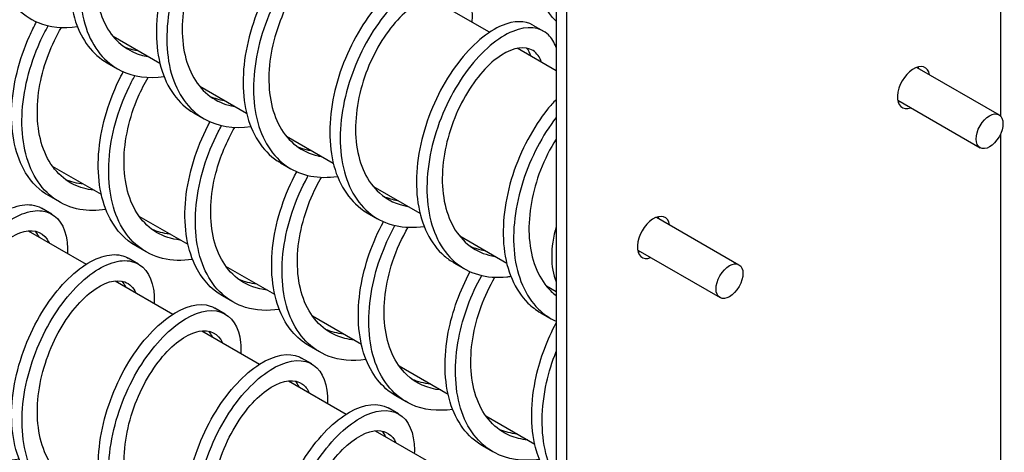
# Model space of a CAD drawing. Units: inches. Extents: x -125 to 287, y 52 to 258.
# Drawn here: x 135 to 143, y 231 to 235 of the extents above; entities that cross this region are included whole.
import ezdxf

# ---------------------------------------------------------------- set-up
doc = ezdxf.new("R2010")
doc.units = ezdxf.units.IN
doc.header["$MEASUREMENT"] = 0

msp = doc.modelspace()

# ---------------------------------------------------------------- linework, layer by layer
for p, q in [((142.673, 237.6447), (142.673, 234.0097)), ((139.0491, 236.9127), (139.0491, 227.4551)), ((139.1375, 227.6086), (139.1375, 236.8618)), ((138.5062, 234.6911), (138.0251, 234.9681)), ((138.8607, 234.7498), (138.9455, 234.7009)), ((135.818, 234.437), (135.4357, 234.6572)), ((139.0491, 234.3784), (138.7322, 234.5609)), ((135.3878, 234.4418), (135.4726, 234.393)), ((141.99, 234.4054), (142.6616, 234.0187)), ((136.5251, 234.0298), (136.1428, 234.25)), ((141.8353, 234.1368), (142.5069, 233.75)), ((136.0949, 234.0346), (136.1797, 233.9858)), ((137.2323, 233.6226), (136.8499, 233.8428)), ((142.673, 233.8612), (142.673, 230.2253)), ((134.94, 233.6009), (135.3396, 233.3708)), ((136.802, 233.6274), (136.8868, 233.5786)), ((137.9394, 233.2155), (137.557, 233.4356)), ((134.9984, 233.3084), (134.9136, 233.3573)), ((134.9362, 233.2095), (134.8514, 233.2583)), ((137.5091, 233.2202), (137.5939, 233.1714)), ((135.6471, 233.1937), (136.0467, 232.9636)), ((139.8691, 233.1841), (140.5407, 232.7973)), ((134.7447, 233.0727), (135.2169, 232.8008)), ((138.6465, 232.8083), (138.2641, 233.0284)), ((135.7055, 232.9012), (135.6207, 232.9501)), ((139.7144, 232.9154), (140.386, 232.5287)), ((135.6434, 232.8023), (135.5585, 232.8511)), ((138.2162, 232.813), (138.301, 232.7642)), ((136.3542, 232.7865), (136.7538, 232.5564)), ((135.4519, 232.6655), (135.924, 232.3936)), ((139.0491, 232.5764), (138.9712, 232.6212)), ((136.4126, 232.494), (136.3278, 232.5429)), ((136.3505, 232.3951), (136.2656, 232.4439)), ((138.9233, 232.4058), (139.0081, 232.357)), ((137.0613, 232.3793), (137.4609, 232.1492)), ((136.159, 232.2583), (136.6311, 231.9864)), ((137.1197, 232.0868), (137.0349, 232.1357)), ((137.0576, 231.9879), (136.9727, 232.0367)), ((137.7684, 231.9721), (138.168, 231.742)), ((136.8661, 231.8511), (137.3382, 231.5792)), ((137.8268, 231.6796), (137.742, 231.7285)), ((137.7647, 231.5807), (137.6798, 231.6295)), ((138.4755, 231.565), (138.8751, 231.3348)), ((137.5732, 231.4439), (138.0453, 231.172)), ((138.534, 231.2725), (138.4491, 231.3213))]:
    msp.add_line(p, q)
for centre, major_axis, start_param, end_param in [((141.9655, 234.2406), (-0.0936, -0.1625), 2.543954, 6.880824), ((141.8771, 234.2915), (0.0936, 0.1625), 5.685547, 5.793333), ((141.8771, 234.2915), (0.0936, 0.1625), 3.631445, 3.739231), ((139.8446, 233.0193), (-0.0936, -0.1625), 2.543954, 6.880824), ((139.7562, 233.0702), (0.0936, 0.1625), 5.685547, 5.793333), ((139.5653, 233.1801), (0.3896, 0.6766), 1.991563, 2.716959), ((139.7562, 233.0702), (0.0936, 0.1625), 3.631445, 3.739231)]:
    msp.add_ellipse(centre, major_axis=major_axis, ratio=0.578093, start_param=start_param, end_param=end_param)
for centre, major_axis in [((142.5842, 233.8843), (0.0773, 0.1343)), ((140.4633, 232.663), (-0.0773, -0.1343))]:
    msp.add_ellipse(centre, major_axis=major_axis, ratio=0.578093)
for points, knots in [([(135.537, 236.4007), (135.5396, 236.4433), (135.5385, 236.4834), (135.5335, 236.52), (135.5164, 236.6466), (135.454, 236.7316), (135.3619, 236.7569), (135.2699, 236.7822), (135.1489, 236.7477), (135.0254, 236.6572), (134.9019, 236.5666), (134.7767, 236.4205), (134.6771, 236.2431), (134.5775, 236.0657), (134.5041, 235.8579), (134.4747, 235.6553), (134.4453, 235.4528), (134.4601, 235.2565), (134.5207, 235.1001), (134.5814, 234.9436), (134.6877, 234.8277), (134.8244, 234.7712), (134.9195, 234.7318), (135.0291, 234.7213), (135.1443, 234.7387)], [47.222689, 47.222689, 47.222689, 47.222689, 47.403048, 47.403048, 47.403048, 48.026772, 48.026772, 48.026772, 48.650497, 48.650497, 48.650497, 49.274221, 49.274221, 49.274221, 49.897945, 49.897945, 49.897945, 50.52167, 50.52167, 50.52167, 51.145394, 51.145394, 51.145394, 51.579561, 51.579561, 51.579561, 51.579561]), ([(136.0322, 236.3785), (136.0232, 236.3838), (136.0138, 236.3883), (136.004, 236.392), (135.9163, 236.4259), (135.7979, 236.4004), (135.6749, 236.3179), (135.5519, 236.2355), (135.425, 236.0962), (135.3218, 235.9234), (135.2186, 235.7506), (135.1398, 235.545), (135.1041, 235.3418), (135.0685, 235.1387), (135.0762, 234.939), (135.1303, 234.7769), (135.1803, 234.627), (135.2699, 234.51), (135.3878, 234.4418)], [54.194407, 54.194407, 54.194407, 54.194407, 54.264015, 54.264015, 54.264015, 54.88774, 54.88774, 54.88774, 55.511464, 55.511464, 55.511464, 56.135188, 56.135188, 56.135188, 56.758913, 56.758913, 56.758913, 57.336, 57.336, 57.336, 57.336]), ([(136.2441, 235.9935), (136.2461, 236.0253), (136.246, 236.0556), (136.2437, 236.0842), (136.2331, 236.2165), (136.1766, 236.3093), (136.0889, 236.3432), (136.0012, 236.377), (135.8828, 236.3516), (135.7598, 236.2691), (135.6367, 236.1866), (135.5098, 236.0474), (135.4066, 235.8746), (135.3035, 235.7017), (135.2247, 235.4961), (135.189, 235.293), (135.1533, 235.0898), (135.1611, 234.8901), (135.2152, 234.7281), (135.2692, 234.566), (135.3695, 234.4424), (135.5018, 234.3774), (135.6036, 234.3274), (135.7241, 234.3123), (135.8514, 234.3314)], [53.505874, 53.505874, 53.505874, 53.505874, 53.640291, 53.640291, 53.640291, 54.264015, 54.264015, 54.264015, 54.88774, 54.88774, 54.88774, 55.511464, 55.511464, 55.511464, 56.135188, 56.135188, 56.135188, 56.758913, 56.758913, 56.758913, 57.382637, 57.382637, 57.382637, 57.862746, 57.862746, 57.862746, 57.862746]), ([(136.103, 236.0748), (136.0777, 236.1475), (136.0258, 236.1901), (135.9571, 236.1938), (135.8754, 236.1982), (135.7707, 236.1474), (135.669, 236.0488), (135.5673, 235.9502), (135.4694, 235.8044), (135.4, 235.6379), (135.3307, 235.4714), (135.2904, 235.2851), (135.2923, 235.1138), (135.2942, 234.9424), (135.3384, 234.787), (135.421, 234.676), (135.4948, 234.5768), (135.599, 234.5136), (135.7197, 234.4937)], [53.851204, 53.851204, 53.851204, 53.851204, 54.402305, 54.402305, 54.402305, 55.057755, 55.057755, 55.057755, 55.713204, 55.713204, 55.713204, 56.368654, 56.368654, 56.368654, 57.024103, 57.024103, 57.024103, 57.609988, 57.609988, 57.609988, 57.609988]), ([(139.0493, 234.7812), (138.9713, 234.8598), (138.9138, 234.9662), (138.8817, 235.0916), (138.8381, 235.2618), (138.8414, 235.4661), (138.8867, 235.6694), (138.9205, 235.8212), (138.9775, 235.9719), (139.0492, 236.1071)], [18.25238, 18.25238, 18.25238, 18.25238, 18.711729, 18.711729, 18.711729, 19.335454, 19.335454, 19.335454, 19.801079, 19.801079, 19.801079, 19.801079]), ([(136.7394, 235.9714), (136.7363, 235.9731), (136.7332, 235.9748), (136.73, 235.9764), (136.6469, 236.0187), (136.5314, 236.0024), (136.4091, 235.9281), (136.2869, 235.8538), (136.1586, 235.7218), (136.0521, 235.5539), (135.9456, 235.386), (135.8616, 235.1829), (135.8198, 234.9796), (135.778, 234.7762), (135.7787, 234.5735), (135.8262, 234.4061), (135.8736, 234.239), (135.9675, 234.108), (136.0949, 234.0346)], [60.477592, 60.477592, 60.477592, 60.477592, 60.501259, 60.501259, 60.501259, 61.124983, 61.124983, 61.124983, 61.748707, 61.748707, 61.748707, 62.372432, 62.372432, 62.372432, 62.996156, 62.996156, 62.996156, 63.619185, 63.619185, 63.619185, 63.619185]), ([(136.9513, 235.5864), (136.9526, 235.6073), (136.953, 235.6276), (136.9524, 235.6471), (136.9484, 235.7849), (136.8981, 235.8853), (136.8149, 235.9276), (136.7317, 235.9698), (136.6162, 235.9535), (136.494, 235.8792), (136.3717, 235.8049), (136.2434, 235.6729), (136.1369, 235.505), (136.0304, 235.3371), (135.9464, 235.1341), (135.9046, 234.9307), (135.8629, 234.7273), (135.8636, 234.5246), (135.911, 234.3573), (135.9585, 234.19), (136.0525, 234.0588), (136.1801, 233.9855), (136.2878, 233.9237), (136.419, 233.9032), (136.5585, 233.9242)], [59.789059, 59.789059, 59.789059, 59.789059, 59.877534, 59.877534, 59.877534, 60.501259, 60.501259, 60.501259, 61.124983, 61.124983, 61.124983, 61.748707, 61.748707, 61.748707, 62.372432, 62.372432, 62.372432, 62.996156, 62.996156, 62.996156, 63.61988, 63.61988, 63.61988, 64.145931, 64.145931, 64.145931, 64.145931]), ([(136.81, 235.6676), (136.8025, 235.6898), (136.7925, 235.7092), (136.7802, 235.7255), (136.7322, 235.7894), (136.6491, 235.8044), (136.5528, 235.7645), (136.4566, 235.7246), (136.3478, 235.6301), (136.2534, 235.497), (136.1591, 235.364), (136.0798, 235.1932), (136.0367, 235.0162), (135.9935, 234.8393), (135.9869, 234.6572), (136.023, 234.5038), (136.0591, 234.3505), (136.138, 234.2267), (136.2486, 234.1546), (136.3017, 234.12), (136.362, 234.0973), (136.4269, 234.0868)], [60.13439, 60.13439, 60.13439, 60.13439, 60.301351, 60.301351, 60.301351, 60.9568, 60.9568, 60.9568, 61.61225, 61.61225, 61.61225, 62.267699, 62.267699, 62.267699, 62.923148, 62.923148, 62.923148, 63.578598, 63.578598, 63.578598, 63.893173, 63.893173, 63.893173, 63.893173]), ([(137.4465, 235.5642), (137.3686, 235.6089), (137.26, 235.6), (137.1431, 235.5364), (137.0219, 235.4704), (136.8926, 235.3459), (136.783, 235.1832), (136.6735, 235.0205), (136.5846, 234.8205), (136.5368, 234.6173), (136.489, 234.4141), (136.4828, 234.2087), (136.5236, 234.0365), (136.5643, 233.8642), (136.652, 233.7258), (136.7747, 233.6443), (136.7836, 233.6384), (136.7927, 233.6328), (136.802, 233.6275)], [66.760778, 66.760778, 66.760778, 66.760778, 67.362226, 67.362226, 67.362226, 67.98595, 67.98595, 67.98595, 68.609675, 68.609675, 68.609675, 69.233399, 69.233399, 69.233399, 69.857123, 69.857123, 69.857123, 69.90237, 69.90237, 69.90237, 69.90237]), ([(137.6585, 235.1792), (137.6591, 235.1893), (137.6595, 235.1992), (137.6597, 235.2089), (137.6623, 235.3518), (137.6183, 235.4596), (137.5399, 235.5101), (137.4614, 235.5606), (137.3492, 235.5535), (137.228, 235.4875), (137.1068, 235.4215), (136.9774, 235.297), (136.8679, 235.1344), (136.7584, 234.9717), (136.6694, 234.7716), (136.6217, 234.5684), (136.5739, 234.3652), (136.5676, 234.1599), (136.6084, 233.9876), (136.6492, 233.8154), (136.7368, 233.677), (136.8596, 233.5954), (136.9722, 233.5207), (137.1138, 233.494), (137.2656, 233.5169)], [66.072245, 66.072245, 66.072245, 66.072245, 66.114777, 66.114777, 66.114777, 66.738502, 66.738502, 66.738502, 67.362226, 67.362226, 67.362226, 67.98595, 67.98595, 67.98595, 68.609675, 68.609675, 68.609675, 69.233399, 69.233399, 69.233399, 69.857123, 69.857123, 69.857123, 70.429116, 70.429116, 70.429116, 70.429116]), ([(137.5171, 235.2603), (137.497, 235.3181), (137.4603, 235.3573), (137.4114, 235.3724), (137.3381, 235.395), (137.2379, 235.3634), (137.1359, 235.2811), (137.0338, 235.1989), (136.9308, 235.0664), (136.8524, 234.9076), (136.7741, 234.7488), (136.7211, 234.5644), (136.7091, 234.389), (136.6972, 234.2135), (136.7264, 234.0479), (136.7959, 233.9227), (136.8655, 233.7975), (136.975, 233.7133), (137.1074, 233.6843), (137.1161, 233.6824), (137.125, 233.6807), (137.1339, 233.6793)], [66.417575, 66.417575, 66.417575, 66.417575, 66.855845, 66.855845, 66.855845, 67.511295, 67.511295, 67.511295, 68.166744, 68.166744, 68.166744, 68.822194, 68.822194, 68.822194, 69.477643, 69.477643, 69.477643, 70.133093, 70.133093, 70.133093, 70.176359, 70.176359, 70.176359, 70.176359]), ([(138.1536, 235.1569), (138.0815, 235.1981), (137.9836, 235.1941), (137.8769, 235.1428), (137.7571, 235.0853), (137.6269, 234.9685), (137.5147, 234.8114), (137.4024, 234.6542), (137.3087, 234.4575), (137.2551, 234.2549), (137.2015, 234.0523), (137.1884, 233.8447), (137.2224, 233.6679), (137.2564, 233.491), (137.3376, 233.3456), (137.4553, 233.256), (137.4725, 233.2429), (137.4904, 233.231), (137.5091, 233.2203)], [73.043963, 73.043963, 73.043963, 73.043963, 73.599469, 73.599469, 73.599469, 74.223194, 74.223194, 74.223194, 74.846918, 74.846918, 74.846918, 75.470642, 75.470642, 75.470642, 76.094366, 76.094366, 76.094366, 76.185556, 76.185556, 76.185556, 76.185556]), ([(138.3656, 234.772), (138.3744, 234.9185), (138.3368, 235.0325), (138.2637, 235.0909), (138.1903, 235.1495), (138.0815, 235.1515), (137.9617, 235.094), (137.8419, 235.0364), (137.7118, 234.9196), (137.5995, 234.7625), (137.4873, 234.6054), (137.3936, 234.4087), (137.34, 234.2061), (137.2864, 234.0035), (137.2732, 233.7959), (137.3072, 233.619), (137.3413, 233.4421), (137.4224, 233.2968), (137.5401, 233.2071), (137.6567, 233.1184), (137.8087, 233.0847), (137.9727, 233.1097)], [72.35543, 72.35543, 72.35543, 72.35543, 72.975745, 72.975745, 72.975745, 73.599469, 73.599469, 73.599469, 74.223194, 74.223194, 74.223194, 74.846918, 74.846918, 74.846918, 75.470642, 75.470642, 75.470642, 76.094366, 76.094366, 76.094366, 76.712302, 76.712302, 76.712302, 76.712302]), ([(138.2243, 234.8533), (138.2219, 234.8605), (138.2192, 234.8674), (138.2162, 234.874), (138.1802, 234.9536), (138.1068, 234.9875), (138.0155, 234.966), (137.9243, 234.9445), (137.816, 234.8676), (137.7175, 234.7479), (137.619, 234.6283), (137.531, 234.4666), (137.4762, 234.2925), (137.4214, 234.1185), (137.4004, 233.9331), (137.4222, 233.771), (137.4441, 233.6088), (137.5089, 233.4708), (137.6085, 233.3818), (137.6735, 233.3238), (137.7531, 233.2868), (137.8411, 233.2724)], [72.70076, 72.70076, 72.70076, 72.70076, 72.75489, 72.75489, 72.75489, 73.41034, 73.41034, 73.41034, 74.065789, 74.065789, 74.065789, 74.721239, 74.721239, 74.721239, 75.376688, 75.376688, 75.376688, 76.032138, 76.032138, 76.032138, 76.459544, 76.459544, 76.459544, 76.459544]), ([(134.9138, 233.3576), (134.8374, 233.4017), (134.7724, 233.4658), (134.723, 233.5467), (134.6405, 233.6818), (134.6015, 233.8635), (134.6088, 234.0609), (134.6161, 234.2583), (134.6695, 234.4704), (134.755, 234.6608), (134.7728, 234.7004), (134.7919, 234.739), (134.8122, 234.7764)], [55.761336, 55.761336, 55.761336, 55.761336, 56.135188, 56.135188, 56.135188, 56.758913, 56.758913, 56.758913, 57.382637, 57.382637, 57.382637, 57.512292, 57.512292, 57.512292, 57.512292]), ([(135.3773, 233.2471), (135.3037, 233.2358), (135.2325, 233.2358), (135.1659, 233.2478), (135.0159, 233.2749), (134.8903, 233.3628), (134.8079, 233.4979), (134.7254, 233.633), (134.6864, 233.8147), (134.6936, 234.0121), (134.7009, 234.2094), (134.7544, 234.4216), (134.8399, 234.612), (134.8604, 234.6577), (134.8827, 234.7021), (134.9066, 234.7449)], [55.23459, 55.23459, 55.23459, 55.23459, 55.511464, 55.511464, 55.511464, 56.135188, 56.135188, 56.135188, 56.758913, 56.758913, 56.758913, 57.382637, 57.382637, 57.382637, 57.532487, 57.532487, 57.532487, 57.532487]), ([(135.2808, 233.405), (135.2212, 233.4105), (135.1649, 233.4256), (135.1139, 233.4507), (134.9954, 233.5091), (134.9059, 233.6206), (134.8586, 233.7658), (134.8114, 233.911), (134.8064, 234.0891), (134.8398, 234.2668), (134.8707, 234.4311), (134.934, 234.5944), (135.0145, 234.7307)], [55.43109, 55.43109, 55.43109, 55.43109, 55.713204, 55.713204, 55.713204, 56.368654, 56.368654, 56.368654, 57.024103, 57.024103, 57.024103, 57.6299, 57.6299, 57.6299, 57.6299]), ([(138.8606, 234.7497), (138.7945, 234.7874), (138.7068, 234.7874), (138.6103, 234.7474), (138.4921, 234.6984), (138.3616, 234.5895), (138.2469, 234.4382), (138.1321, 234.287), (138.034, 234.094), (137.9747, 233.8924), (137.9154, 233.6908), (137.8954, 233.4814), (137.9227, 233.3002), (137.95, 233.1191), (138.0246, 232.967), (138.1369, 232.8695), (138.1617, 232.8481), (138.1882, 232.8293), (138.2163, 232.8132)], [79.327148, 79.327148, 79.327148, 79.327148, 79.836712, 79.836712, 79.836712, 80.460437, 80.460437, 80.460437, 81.084161, 81.084161, 81.084161, 81.707885, 81.707885, 81.707885, 82.33161, 82.33161, 82.33161, 82.468741, 82.468741, 82.468741, 82.468741]), ([(139.0489, 234.568), (139.0342, 234.6094), (139.0132, 234.6438), (138.9865, 234.6698), (138.9183, 234.7365), (138.8133, 234.7475), (138.6951, 234.6985), (138.577, 234.6495), (138.4464, 234.5406), (138.3317, 234.3894), (138.217, 234.2381), (138.1188, 234.0452), (138.0595, 233.8435), (138.0003, 233.6419), (137.9803, 233.4325), (138.0076, 233.2514), (138.0349, 233.0702), (138.1094, 232.9181), (138.2218, 232.8206), (138.3342, 232.7231), (138.484, 232.6806), (138.648, 232.6983), (138.6585, 232.6995), (138.6691, 232.7009), (138.6798, 232.7025)], [78.969386, 78.969386, 78.969386, 78.969386, 79.212988, 79.212988, 79.212988, 79.836712, 79.836712, 79.836712, 80.460437, 80.460437, 80.460437, 81.084161, 81.084161, 81.084161, 81.707885, 81.707885, 81.707885, 82.33161, 82.33161, 82.33161, 82.955334, 82.955334, 82.955334, 82.995487, 82.995487, 82.995487, 82.995487]), ([(138.9312, 234.4459), (138.9164, 234.4889), (138.8925, 234.5218), (138.861, 234.5418), (138.7974, 234.5821), (138.7033, 234.5699), (138.6025, 234.5048), (138.5018, 234.4397), (138.3951, 234.3221), (138.3091, 234.1728), (138.2232, 234.0235), (138.1584, 233.8434), (138.133, 233.6658), (138.1076, 233.4883), (138.1218, 233.3144), (138.1777, 233.1763), (138.2336, 233.0383), (138.3311, 232.9368), (138.4553, 232.8896), (138.4849, 232.8784), (138.5159, 232.8702), (138.5482, 232.8651)], [78.983945, 78.983945, 78.983945, 78.983945, 79.309385, 79.309385, 79.309385, 79.964834, 79.964834, 79.964834, 80.620284, 80.620284, 80.620284, 81.275733, 81.275733, 81.275733, 81.931183, 81.931183, 81.931183, 82.586632, 82.586632, 82.586632, 82.742729, 82.742729, 82.742729, 82.742729]), ([(135.6208, 232.9504), (135.5351, 233), (135.4639, 233.0748), (135.4126, 233.1701), (135.3364, 233.3118), (135.3044, 233.4982), (135.3182, 233.6976), (135.3321, 233.8969), (135.3916, 234.1083), (135.4815, 234.2953), (135.4936, 234.3204), (135.5062, 234.3451), (135.5192, 234.3692)], [49.478151, 49.478151, 49.478151, 49.478151, 49.897945, 49.897945, 49.897945, 50.52167, 50.52167, 50.52167, 51.145394, 51.145394, 51.145394, 51.229106, 51.229106, 51.229106, 51.229106]), ([(136.0844, 232.8399), (135.9987, 232.8268), (135.916, 232.8291), (135.8403, 232.8476), (135.6939, 232.8833), (135.5737, 232.9796), (135.4974, 233.1213), (135.4212, 233.2629), (135.3892, 233.4494), (135.4031, 233.6487), (135.4169, 233.8481), (135.4764, 234.0594), (135.5663, 234.2465), (135.5813, 234.2776), (135.5971, 234.3081), (135.6136, 234.3377)], [48.951404, 48.951404, 48.951404, 48.951404, 49.274221, 49.274221, 49.274221, 49.897945, 49.897945, 49.897945, 50.52167, 50.52167, 50.52167, 51.145394, 51.145394, 51.145394, 51.249302, 51.249302, 51.249302, 51.249302]), ([(135.9878, 232.9975), (135.9856, 232.9977), (135.9833, 232.9979), (135.981, 232.9982), (135.8431, 233.0127), (135.7248, 233.0826), (135.645, 233.1967), (135.5651, 233.3109), (135.5241, 233.4686), (135.5252, 233.641), (135.5263, 233.8134), (135.5693, 233.9994), (135.6407, 234.1645), (135.6649, 234.2203), (135.6922, 234.2736), (135.7217, 234.3234)], [49.147904, 49.147904, 49.147904, 49.147904, 49.15871, 49.15871, 49.15871, 49.814159, 49.814159, 49.814159, 50.469609, 50.469609, 50.469609, 51.125058, 51.125058, 51.125058, 51.346715, 51.346715, 51.346715, 51.346715]), ([(139.0491, 234.1433), (139.0255, 234.1186), (139.0023, 234.092), (138.9795, 234.0638), (138.8627, 233.9187), (138.7603, 233.7299), (138.6955, 233.5296), (138.6307, 233.3294), (138.604, 233.1186), (138.6245, 232.9335), (138.6451, 232.7484), (138.7129, 232.59), (138.8198, 232.4847), (138.8512, 232.4538), (138.8859, 232.4275), (138.9234, 232.4061)], [86.576351, 86.576351, 86.576351, 86.576351, 86.69768, 86.69768, 86.69768, 87.321404, 87.321404, 87.321404, 87.945128, 87.945128, 87.945128, 88.568853, 88.568853, 88.568853, 88.751926, 88.751926, 88.751926, 88.751926]), ([(136.3279, 232.5431), (136.2328, 232.5982), (136.1557, 232.6844), (136.1035, 232.7949), (136.0337, 232.9429), (136.0088, 233.1337), (136.0291, 233.3346), (136.0495, 233.5355), (136.1148, 233.7457), (136.2089, 233.9291), (136.2146, 233.9402), (136.2204, 233.9512), (136.2263, 233.962)], [43.194965, 43.194965, 43.194965, 43.194965, 43.660702, 43.660702, 43.660702, 44.284426, 44.284426, 44.284426, 44.908151, 44.908151, 44.908151, 44.945921, 44.945921, 44.945921, 44.945921]), ([(136.7915, 232.4327), (136.6936, 232.4178), (136.5997, 232.423), (136.5154, 232.4492), (136.3729, 232.4936), (136.2583, 232.5981), (136.1884, 232.7461), (136.1185, 232.8941), (136.0936, 233.0848), (136.114, 233.2857), (136.1343, 233.4867), (136.1997, 233.6969), (136.2938, 233.8802), (136.3025, 233.8972), (136.3115, 233.914), (136.3207, 233.9306)], [42.668219, 42.668219, 42.668219, 42.668219, 43.036978, 43.036978, 43.036978, 43.660702, 43.660702, 43.660702, 44.284426, 44.284426, 44.284426, 44.908151, 44.908151, 44.908151, 44.966117, 44.966117, 44.966117, 44.966117]), ([(139.0491, 233.9956), (138.9386, 233.8532), (138.8423, 233.6722), (138.7804, 233.4808), (138.7156, 233.2805), (138.6889, 233.0697), (138.7094, 232.8846), (138.7299, 232.6996), (138.7978, 232.5411), (138.9047, 232.4358), (138.9472, 232.394), (138.9959, 232.3606), (139.0493, 232.3361)], [86.725025, 86.725025, 86.725025, 86.725025, 87.321404, 87.321404, 87.321404, 87.945128, 87.945128, 87.945128, 88.568853, 88.568853, 88.568853, 88.817025, 88.817025, 88.817025, 88.817025]), ([(136.6951, 232.5906), (136.6117, 232.5984), (136.5348, 232.6253), (136.4695, 232.671), (136.3611, 232.7468), (136.2852, 232.8737), (136.2521, 233.0291), (136.219, 233.1845), (136.2288, 233.3675), (136.2745, 233.544), (136.3089, 233.6768), (136.3633, 233.8053), (136.4288, 233.9163)], [42.864719, 42.864719, 42.864719, 42.864719, 43.259665, 43.259665, 43.259665, 43.915114, 43.915114, 43.915114, 44.570563, 44.570563, 44.570563, 45.06353, 45.06353, 45.06353, 45.06353]), ([(136.9357, 233.7615), (136.9633, 233.7493), (136.9923, 233.7398), (137.0225, 233.7332), (137.0313, 233.7313), (137.0401, 233.7296), (137.049, 233.7282)], [69.98351, 69.98351, 69.98351, 69.98351, 70.1330925, 70.1330925, 70.1330925, 70.1763585, 70.1763585, 70.1763585, 70.1763585]), ([(139.0492, 233.8195), (139.0005, 233.7434), (138.9567, 233.6578), (138.9215, 233.5668), (138.8561, 233.3978), (138.8212, 233.2113), (138.8288, 233.0422), (138.8365, 232.8731), (138.8867, 232.7224), (138.9743, 232.6175), (138.9969, 232.5904), (139.022, 232.5664), (139.0492, 232.5456)], [86.822245, 86.822245, 86.822245, 86.822245, 87.174779, 87.174779, 87.174779, 87.830228, 87.830228, 87.830228, 88.485678, 88.485678, 88.485678, 88.654767, 88.654767, 88.654767, 88.654767]), ([(137.035, 232.1358), (136.9305, 232.1963), (136.8479, 232.2948), (136.7959, 232.4211), (136.7325, 232.5751), (136.7147, 232.7698), (136.7414, 232.972), (136.7678, 233.1714), (136.8374, 233.3772), (136.9334, 233.5549)], [36.91178, 36.91178, 36.91178, 36.91178, 37.423459, 37.423459, 37.423459, 38.047183, 38.047183, 38.047183, 38.662736, 38.662736, 38.662736, 38.662736]), ([(137.4986, 232.0254), (137.3885, 232.0088), (137.2836, 232.0176), (137.1915, 232.0528), (137.053, 232.1057), (136.9442, 232.2183), (136.8808, 232.3723), (136.8174, 232.5262), (136.7995, 232.721), (136.8263, 232.9231), (136.853, 233.1252), (136.9241, 233.3338), (137.0221, 233.5131), (137.024, 233.5165), (137.0259, 233.52), (137.0278, 233.5234)], [36.385034, 36.385034, 36.385034, 36.385034, 36.799735, 36.799735, 36.799735, 37.423459, 37.423459, 37.423459, 38.047183, 38.047183, 38.047183, 38.670908, 38.670908, 38.670908, 38.682931, 38.682931, 38.682931, 38.682931]), ([(137.4021, 232.1832), (137.3759, 232.1856), (137.3505, 232.1898), (137.3258, 232.196), (137.195, 232.2289), (137.088, 232.3169), (137.0213, 232.445), (136.9547, 232.573), (136.9287, 232.7406), (136.9435, 232.9167), (136.9584, 233.0927), (137.014, 233.2763), (137.0941, 233.4333), (137.1074, 233.4593), (137.1214, 233.4846), (137.1358, 233.5091)], [36.581534, 36.581534, 36.581534, 36.581534, 36.70517, 36.70517, 36.70517, 37.360619, 37.360619, 37.360619, 38.016069, 38.016069, 38.016069, 38.671518, 38.671518, 38.671518, 38.780345, 38.780345, 38.780345, 38.780345]), ([(134.207, 231.3217), (134.1119, 231.3768), (134.0348, 231.4631), (133.9826, 231.5736), (133.9128, 231.7216), (133.8879, 231.9123), (133.9082, 232.1133), (133.9286, 232.3142), (133.994, 232.5244), (134.088, 232.7077), (134.1821, 232.891), (134.3043, 233.0466), (134.4279, 233.1483), (134.5515, 233.25), (134.6757, 233.2975), (134.7735, 233.2844), (134.8018, 233.2806), (134.8279, 233.2717), (134.8512, 233.2581)], [43.194965, 43.194965, 43.194965, 43.194965, 43.660702, 43.660702, 43.660702, 44.284426, 44.284426, 44.284426, 44.908151, 44.908151, 44.908151, 45.531875, 45.531875, 45.531875, 46.155599, 46.155599, 46.155599, 46.336558, 46.336558, 46.336558, 46.336558]), ([(134.6706, 231.2113), (134.5727, 231.1965), (134.4788, 231.2016), (134.3945, 231.2279), (134.252, 231.2722), (134.1374, 231.3768), (134.0675, 231.5247), (133.9976, 231.6727), (133.9727, 231.8635), (133.9931, 232.0644), (134.0134, 232.2653), (134.0788, 232.4755), (134.1729, 232.6589), (134.267, 232.8422), (134.3892, 232.9977), (134.5128, 233.0995), (134.6364, 233.2012), (134.7606, 233.2486), (134.8583, 233.2355), (134.956, 233.2224), (135.0267, 233.1489), (135.0529, 233.031), (135.0624, 232.9887), (135.066, 232.9407), (135.0639, 232.8886)], [42.668219, 42.668219, 42.668219, 42.668219, 43.036978, 43.036978, 43.036978, 43.660702, 43.660702, 43.660702, 44.284426, 44.284426, 44.284426, 44.908151, 44.908151, 44.908151, 45.531875, 45.531875, 45.531875, 46.155599, 46.155599, 46.155599, 46.779324, 46.779324, 46.779324, 47.003199, 47.003199, 47.003199, 47.003199]), ([(137.742, 231.7286), (137.6282, 231.7944), (137.5406, 231.9058), (137.4897, 232.0486), (137.4329, 232.2083), (137.4221, 232.4066), (137.4552, 232.6095), (137.4853, 232.7948), (137.5518, 232.9832), (137.6406, 233.1477)], [30.628595, 30.628595, 30.628595, 30.628595, 31.186216, 31.186216, 31.186216, 31.80994, 31.80994, 31.80994, 32.37955, 32.37955, 32.37955, 32.37955]), ([(134.5742, 231.3693), (134.4908, 231.3771), (134.4139, 231.404), (134.3486, 231.4497), (134.2402, 231.5254), (134.1643, 231.6524), (134.1312, 231.8078), (134.0981, 231.9632), (134.1079, 232.1462), (134.1536, 232.3227), (134.1993, 232.4992), (134.2805, 232.6682), (134.3759, 232.7985), (134.4713, 232.9288), (134.5801, 233.0197), (134.6754, 233.0556), (134.7708, 233.0916), (134.8519, 233.0726), (134.8974, 233.0052), (134.9036, 232.996), (134.9092, 232.986), (134.914, 232.9751)], [42.864719, 42.864719, 42.864719, 42.864719, 43.259665, 43.259665, 43.259665, 43.915114, 43.915114, 43.915114, 44.570563, 44.570563, 44.570563, 45.226013, 45.226013, 45.226013, 45.881462, 45.881462, 45.881462, 46.536912, 46.536912, 46.536912, 46.625946, 46.625946, 46.625946, 46.625946]), ([(134.7998, 233.0706), (134.8043, 233.0655), (134.8086, 233.0599), (134.8126, 233.054), (134.8188, 233.0449), (134.8243, 233.0348), (134.8292, 233.024)], [46.4794773, 46.4794773, 46.4794773, 46.4794773, 46.5369119, 46.5369119, 46.5369119, 46.6259459, 46.6259459, 46.6259459, 46.6259459]), ([(135.903, 233.0464), (135.9007, 233.0466), (135.8984, 233.0468), (135.8962, 233.047), (135.846, 233.0523), (135.7985, 233.0649), (135.7544, 233.0843)], [49.1479042, 49.1479042, 49.1479042, 49.1479042, 49.1587097, 49.1587097, 49.1587097, 49.3970109, 49.3970109, 49.3970109, 49.3970109]), ([(138.2057, 231.6182), (138.0835, 231.5998), (137.9676, 231.6128), (137.8685, 231.6582), (137.7343, 231.7196), (137.6315, 231.84), (137.5746, 231.9997), (137.5177, 232.1594), (137.507, 232.3577), (137.54, 232.5607), (137.5712, 232.7525), (137.6414, 232.9477), (137.7349, 233.1162)], [30.101848, 30.101848, 30.101848, 30.101848, 30.562491, 30.562491, 30.562491, 31.186216, 31.186216, 31.186216, 31.80994, 31.80994, 31.80994, 32.399746, 32.399746, 32.399746, 32.399746]), ([(138.1092, 231.7761), (138.0021, 231.7862), (137.9058, 231.8285), (137.8306, 231.9001), (137.7334, 231.9925), (137.6717, 232.1335), (137.6529, 232.2973), (137.6341, 232.4611), (137.6582, 232.6468), (137.7153, 232.82), (137.7484, 232.9204), (137.7925, 233.0162), (137.8431, 233.1018)], [30.298348, 30.298348, 30.298348, 30.298348, 30.806125, 30.806125, 30.806125, 31.461574, 31.461574, 31.461574, 32.117024, 32.117024, 32.117024, 32.497159, 32.497159, 32.497159, 32.497159]), ([(134.9141, 230.9145), (134.8096, 230.975), (134.727, 231.0734), (134.675, 231.1998), (134.6116, 231.3538), (134.5938, 231.5485), (134.6205, 231.7506), (134.6473, 231.9527), (134.7184, 232.1614), (134.8164, 232.3406), (134.9144, 232.5198), (135.0388, 232.6688), (135.1623, 232.7627), (135.2859, 232.8566), (135.4079, 232.895), (135.5017, 232.8733), (135.522, 232.8686), (135.541, 232.8611), (135.5584, 232.851)], [36.91178, 36.91178, 36.91178, 36.91178, 37.423459, 37.423459, 37.423459, 38.047183, 38.047183, 38.047183, 38.670908, 38.670908, 38.670908, 39.294632, 39.294632, 39.294632, 39.918356, 39.918356, 39.918356, 40.053373, 40.053373, 40.053373, 40.053373]), ([(138.3498, 232.9469), (138.3566, 232.944), (138.3635, 232.9411), (138.3704, 232.9385), (138.4, 232.9272), (138.4311, 232.9191), (138.4633, 232.9139)], [82.5498806, 82.5498806, 82.5498806, 82.5498806, 82.5866323, 82.5866323, 82.5866323, 82.7427292, 82.7427292, 82.7427292, 82.7427292]), ([(135.3777, 230.8041), (135.2676, 230.7875), (135.1627, 230.7962), (135.0706, 230.8314), (134.9321, 230.8844), (134.8233, 230.9969), (134.7599, 231.1509), (134.6965, 231.3049), (134.6786, 231.4996), (134.7054, 231.7017), (134.7321, 231.9039), (134.8032, 232.1125), (134.9012, 232.2917), (134.9992, 232.4709), (135.1236, 232.62), (135.2472, 232.7139), (135.3708, 232.8078), (135.4928, 232.8462), (135.5866, 232.8245), (135.6803, 232.8028), (135.7453, 232.7211), (135.7651, 232.5971), (135.7708, 232.5617), (135.7728, 232.5229), (135.7711, 232.4814)], [36.385034, 36.385034, 36.385034, 36.385034, 36.799735, 36.799735, 36.799735, 37.423459, 37.423459, 37.423459, 38.047183, 38.047183, 38.047183, 38.670908, 38.670908, 38.670908, 39.294632, 39.294632, 39.294632, 39.918356, 39.918356, 39.918356, 40.542081, 40.542081, 40.542081, 40.720013, 40.720013, 40.720013, 40.720013]), ([(138.4491, 231.3213), (138.3257, 231.3925), (138.2336, 231.5175), (138.185, 231.6773), (138.1347, 231.8424), (138.131, 232.0439), (138.1702, 232.2472), (138.2032, 232.4179), (138.2661, 232.5892), (138.3477, 232.7404)], [24.345409, 24.345409, 24.345409, 24.345409, 24.948973, 24.948973, 24.948973, 25.572697, 25.572697, 25.572697, 26.096365, 26.096365, 26.096365, 26.096365]), ([(135.2812, 230.9619), (135.2551, 230.9642), (135.2296, 230.9685), (135.2049, 230.9747), (135.0741, 231.0076), (134.9671, 231.0955), (134.9004, 231.2236), (134.8338, 231.3517), (134.8078, 231.5193), (134.8227, 231.6953), (134.8376, 231.8714), (134.8931, 232.055), (134.9732, 232.2119), (135.0533, 232.3689), (135.1573, 232.4983), (135.2591, 232.5769), (135.361, 232.6556), (135.4601, 232.6831), (135.5314, 232.6567), (135.5705, 232.6422), (135.6012, 232.6115), (135.6209, 232.5677)], [36.581534, 36.581534, 36.581534, 36.581534, 36.70517, 36.70517, 36.70517, 37.360619, 37.360619, 37.360619, 38.016069, 38.016069, 38.016069, 38.671518, 38.671518, 38.671518, 39.326968, 39.326968, 39.326968, 39.982417, 39.982417, 39.982417, 40.342761, 40.342761, 40.342761, 40.342761]), ([(138.9128, 231.2109), (138.7784, 231.1907), (138.6517, 231.2088), (138.5464, 231.2655), (138.4168, 231.3353), (138.3201, 231.4633), (138.2699, 231.6284), (138.2196, 231.7935), (138.2159, 231.995), (138.2551, 232.1983), (138.2893, 232.3756), (138.3559, 232.5536), (138.4421, 232.709)], [23.818663, 23.818663, 23.818663, 23.818663, 24.325248, 24.325248, 24.325248, 24.948973, 24.948973, 24.948973, 25.572697, 25.572697, 25.572697, 26.116561, 26.116561, 26.116561, 26.116561]), ([(138.8164, 231.369), (138.7664, 231.3735), (138.7187, 231.3849), (138.6746, 231.4033), (138.5523, 231.4544), (138.4576, 231.5594), (138.4046, 231.7), (138.3517, 231.8406), (138.3407, 232.016), (138.3689, 232.1937), (138.3969, 232.3703), (138.4634, 232.5482), (138.55, 232.6948)], [24.015163, 24.015163, 24.015163, 24.015163, 24.25163, 24.25163, 24.25163, 24.90708, 24.90708, 24.90708, 25.562529, 25.562529, 25.562529, 26.213974, 26.213974, 26.213974, 26.213974]), ([(135.6211, 230.5072), (135.5073, 230.5731), (135.4197, 230.6845), (135.3688, 230.8272), (135.312, 230.9869), (135.3012, 231.1853), (135.3343, 231.3882), (135.3673, 231.5911), (135.4439, 231.7977), (135.5456, 231.9725), (135.6472, 232.1473), (135.7735, 232.2895), (135.8967, 232.3754), (136.02, 232.4613), (136.1395, 232.4906), (136.2291, 232.4604), (136.2419, 232.4561), (136.2541, 232.4505), (136.2656, 232.4439)], [30.628595, 30.628595, 30.628595, 30.628595, 31.186216, 31.186216, 31.186216, 31.80994, 31.80994, 31.80994, 32.433664, 32.433664, 32.433664, 33.057389, 33.057389, 33.057389, 33.681113, 33.681113, 33.681113, 33.770187, 33.770187, 33.770187, 33.770187]), ([(136.0848, 230.3968), (135.9626, 230.3784), (135.8467, 230.3915), (135.7476, 230.4369), (135.6134, 230.4983), (135.5106, 230.6187), (135.4537, 230.7784), (135.3968, 230.9381), (135.3861, 231.1364), (135.4191, 231.3393), (135.4521, 231.5422), (135.5287, 231.7488), (135.6304, 231.9236), (135.7321, 232.0984), (135.8583, 232.2406), (135.9816, 232.3266), (136.1048, 232.4125), (136.2244, 232.4418), (136.3139, 232.4115), (136.4035, 232.3813), (136.4626, 232.2917), (136.4759, 232.1618), (136.4787, 232.1343), (136.4795, 232.105), (136.4782, 232.0743)], [30.101848, 30.101848, 30.101848, 30.101848, 30.562491, 30.562491, 30.562491, 31.186216, 31.186216, 31.186216, 31.80994, 31.80994, 31.80994, 32.433664, 32.433664, 32.433664, 33.057389, 33.057389, 33.057389, 33.681113, 33.681113, 33.681113, 34.304837, 34.304837, 34.304837, 34.436828, 34.436828, 34.436828, 34.436828]), ([(139.0493, 230.9968), (138.9713, 231.0754), (138.9138, 231.1818), (138.8817, 231.3071), (138.8381, 231.4773), (138.8414, 231.6816), (138.8867, 231.885), (138.9205, 232.0367), (138.9775, 232.1874), (139.0492, 232.3227)], [18.25238, 18.25238, 18.25238, 18.25238, 18.711729, 18.711729, 18.711729, 19.335454, 19.335454, 19.335454, 19.801079, 19.801079, 19.801079, 19.801079]), ([(135.9883, 230.5548), (135.8812, 230.5649), (135.7849, 230.6071), (135.7097, 230.6787), (135.6125, 230.7712), (135.5508, 230.9121), (135.532, 231.0759), (135.5132, 231.2397), (135.5373, 231.4255), (135.5944, 231.5986), (135.6515, 231.7718), (135.7412, 231.9313), (135.8404, 232.0479), (135.9396, 232.1645), (136.0476, 232.2375), (136.1375, 232.2551), (136.2242, 232.272), (136.2936, 232.2375), (136.3283, 232.1608)], [30.298348, 30.298348, 30.298348, 30.298348, 30.806125, 30.806125, 30.806125, 31.461574, 31.461574, 31.461574, 32.117024, 32.117024, 32.117024, 32.772473, 32.772473, 32.772473, 33.427923, 33.427923, 33.427923, 34.059575, 34.059575, 34.059575, 34.059575]), ([(137.3172, 232.2321), (137.2911, 232.2344), (137.2656, 232.2387), (137.2409, 232.2449), (137.2159, 232.2512), (137.1917, 232.2595), (137.1686, 232.2697)], [36.5815336, 36.5815336, 36.5815336, 36.5815336, 36.7051699, 36.7051699, 36.7051699, 36.8306403, 36.8306403, 36.8306403, 36.8306403]), ([(136.3282, 230.1), (136.2048, 230.1712), (136.1127, 230.2962), (136.0641, 230.4559), (136.0138, 230.6211), (136.0101, 230.8226), (136.0493, 231.0259), (136.0886, 231.2292), (136.1704, 231.4334), (136.2755, 231.6034), (136.3806, 231.7734), (136.5084, 231.9085), (136.631, 231.9863), (136.7536, 232.0641), (136.8704, 232.0843), (136.9555, 232.0456), (136.9614, 232.0429), (136.9671, 232.0399), (136.9727, 232.0367)], [24.345409, 24.345409, 24.345409, 24.345409, 24.948973, 24.948973, 24.948973, 25.572697, 25.572697, 25.572697, 26.196421, 26.196421, 26.196421, 26.820146, 26.820146, 26.820146, 27.44387, 27.44387, 27.44387, 27.487002, 27.487002, 27.487002, 27.487002]), ([(139.0494, 231.0573), (139.0135, 231.1164), (138.9856, 231.184), (138.9666, 231.2583), (138.923, 231.4285), (138.9263, 231.6328), (138.9715, 231.8361), (138.9906, 231.9217), (139.017, 232.0069), (139.0493, 232.0892)], [18.439584, 18.439584, 18.439584, 18.439584, 18.711729, 18.711729, 18.711729, 19.335454, 19.335454, 19.335454, 19.597969, 19.597969, 19.597969, 19.597969]), ([(136.7919, 229.9895), (136.6575, 229.9693), (136.5308, 229.9875), (136.4255, 230.0442), (136.2959, 230.114), (136.1992, 230.242), (136.149, 230.4071), (136.0987, 230.5722), (136.095, 230.7737), (136.1342, 230.977), (136.1734, 231.1803), (136.2553, 231.3845), (136.3604, 231.5546), (136.4655, 231.7246), (136.5932, 231.8597), (136.7159, 231.9374), (136.8385, 232.0152), (136.9552, 232.0354), (137.0404, 231.9967), (137.1255, 231.958), (137.1785, 231.8608), (137.1852, 231.7253), (137.1862, 231.7066), (137.1862, 231.6872), (137.1854, 231.6671)], [23.818663, 23.818663, 23.818663, 23.818663, 24.325248, 24.325248, 24.325248, 24.948973, 24.948973, 24.948973, 25.572697, 25.572697, 25.572697, 26.196421, 26.196421, 26.196421, 26.820146, 26.820146, 26.820146, 27.44387, 27.44387, 27.44387, 28.067594, 28.067594, 28.067594, 28.153643, 28.153643, 28.153643, 28.153643]), ([(136.6955, 230.1477), (136.6455, 230.1522), (136.5978, 230.1636), (136.5537, 230.182), (136.4314, 230.2331), (136.3367, 230.3381), (136.2838, 230.4787), (136.2308, 230.6193), (136.2198, 230.7947), (136.248, 230.9724), (136.2762, 231.1501), (136.3433, 231.3291), (136.4307, 231.4761), (136.5182, 231.6232), (136.6254, 231.7374), (136.7256, 231.7987), (136.8259, 231.86), (136.9185, 231.8681), (136.9799, 231.8241), (137.003, 231.8075), (137.0217, 231.7835), (137.0352, 231.7533)], [24.015163, 24.015163, 24.015163, 24.015163, 24.25163, 24.25163, 24.25163, 24.90708, 24.90708, 24.90708, 25.562529, 25.562529, 25.562529, 26.217979, 26.217979, 26.217979, 26.873428, 26.873428, 26.873428, 27.528877, 27.528877, 27.528877, 27.77639, 27.77639, 27.77639, 27.77639]), ([(137.0353, 229.6928), (137.03, 229.6958), (137.0248, 229.6989), (137.0197, 229.7022), (136.8948, 229.7803), (136.8044, 229.9156), (136.7608, 230.0858), (136.7173, 230.256), (136.7205, 230.4603), (136.7658, 230.6636), (136.811, 230.8669), (136.8979, 231.0683), (137.0062, 231.2332), (137.1145, 231.3982), (137.2434, 231.5259), (137.3651, 231.5954), (137.4862, 231.6646), (137.5994, 231.6758), (137.6798, 231.6295)], [18.062224, 18.062224, 18.062224, 18.062224, 18.088005, 18.088005, 18.088005, 18.711729, 18.711729, 18.711729, 19.335454, 19.335454, 19.335454, 19.959178, 19.959178, 19.959178, 20.582902, 20.582902, 20.582902, 21.203817, 21.203817, 21.203817, 21.203817]), ([(137.499, 229.5823), (137.3524, 229.5602), (137.2151, 229.5841), (137.1045, 229.6533), (136.9797, 229.7314), (136.8893, 229.8667), (136.8457, 230.0369), (136.8021, 230.2071), (136.8054, 230.4114), (136.8506, 230.6147), (136.8959, 230.8181), (136.9828, 231.0194), (137.0911, 231.1844), (137.1993, 231.3493), (137.3283, 231.477), (137.45, 231.5465), (137.5716, 231.616), (137.6853, 231.6271), (137.7658, 231.5801), (137.8462, 231.533), (137.893, 231.4283), (137.8931, 231.2875), (137.8931, 231.2785), (137.8929, 231.2693), (137.8926, 231.26)], [17.535478, 17.535478, 17.535478, 17.535478, 18.088005, 18.088005, 18.088005, 18.711729, 18.711729, 18.711729, 19.335454, 19.335454, 19.335454, 19.959178, 19.959178, 19.959178, 20.582902, 20.582902, 20.582902, 21.206627, 21.206627, 21.206627, 21.830351, 21.830351, 21.830351, 21.870457, 21.870457, 21.870457, 21.870457]), ([(137.4025, 229.7402), (137.2714, 229.7524), (137.1573, 229.8138), (137.0768, 229.9162), (136.9918, 230.0243), (136.9448, 230.1776), (136.9402, 230.3479), (136.9356, 230.5182), (136.9733, 230.7046), (137.0409, 230.8724), (137.1084, 231.0401), (137.2051, 231.1883), (137.3065, 231.2899), (137.408, 231.3915), (137.5134, 231.4459), (137.5965, 231.445), (137.6623, 231.4443), (137.7138, 231.4091), (137.7424, 231.3463)], [17.731978, 17.731978, 17.731978, 17.731978, 18.352585, 18.352585, 18.352585, 19.008034, 19.008034, 19.008034, 19.663484, 19.663484, 19.663484, 20.318933, 20.318933, 20.318933, 20.974383, 20.974383, 20.974383, 21.493205, 21.493205, 21.493205, 21.493205]), ([(138.7315, 231.4179), (138.6815, 231.4224), (138.6339, 231.4338), (138.5897, 231.4522), (138.5874, 231.4532), (138.585, 231.4542), (138.5827, 231.4552)], [24.015163, 24.015163, 24.015163, 24.015163, 24.2516301, 24.2516301, 24.2516301, 24.2642697, 24.2642697, 24.2642697, 24.2642697])]:
    msp.add_open_spline(points, degree=3, knots=knots)
for points in [[(135.5215, 234.576), (135.5572, 234.5604), (135.5951, 234.5491), (135.6349, 234.5426)], [(135.6281, 234.5435), (135.6286, 234.5441), (135.6291, 234.5448), (135.6295, 234.5454)], [(138.8464, 234.4947), (138.8372, 234.5212), (138.8247, 234.5439), (138.809, 234.562)], [(136.2285, 234.1686), (136.2642, 234.1531), (136.3023, 234.1421), (136.3421, 234.1357)], [(136.3352, 234.1363), (136.3357, 234.1369), (136.3362, 234.1376), (136.3366, 234.1382)], [(137.0423, 233.7291), (137.0428, 233.7298), (137.0432, 233.7304), (137.0437, 233.7311)], [(135.196, 233.4539), (135.1433, 233.4587), (135.0933, 233.4711), (135.0472, 233.4912)], [(137.6428, 233.3544), (137.6785, 233.3389), (137.7165, 233.3278), (137.7563, 233.3213)], [(137.7494, 233.322), (137.7499, 233.3226), (137.7503, 233.3233), (137.7508, 233.3239)], [(138.4565, 232.9148), (138.4569, 232.9155), (138.4574, 232.9161), (138.4579, 232.9168)], [(135.5067, 232.6632), (135.5182, 232.65), (135.528, 232.6343), (135.5361, 232.6166)], [(136.6102, 232.6395), (136.5576, 232.6444), (136.5076, 232.6569), (136.4614, 232.677)], [(136.2139, 232.2561), (136.2255, 232.2429), (136.2354, 232.2274), (136.2434, 232.2096)], [(136.9211, 231.849), (136.9325, 231.8357), (136.9423, 231.8201), (136.9503, 231.8022)], [(138.0244, 231.825), (137.9718, 231.8299), (137.9219, 231.8426), (137.8757, 231.8627)], [(137.628, 231.4416), (137.6396, 231.4284), (137.6495, 231.4129), (137.6575, 231.3951)]]:
    msp.add_open_spline(points, degree=3)

doc.saveas('drawing.dxf')
